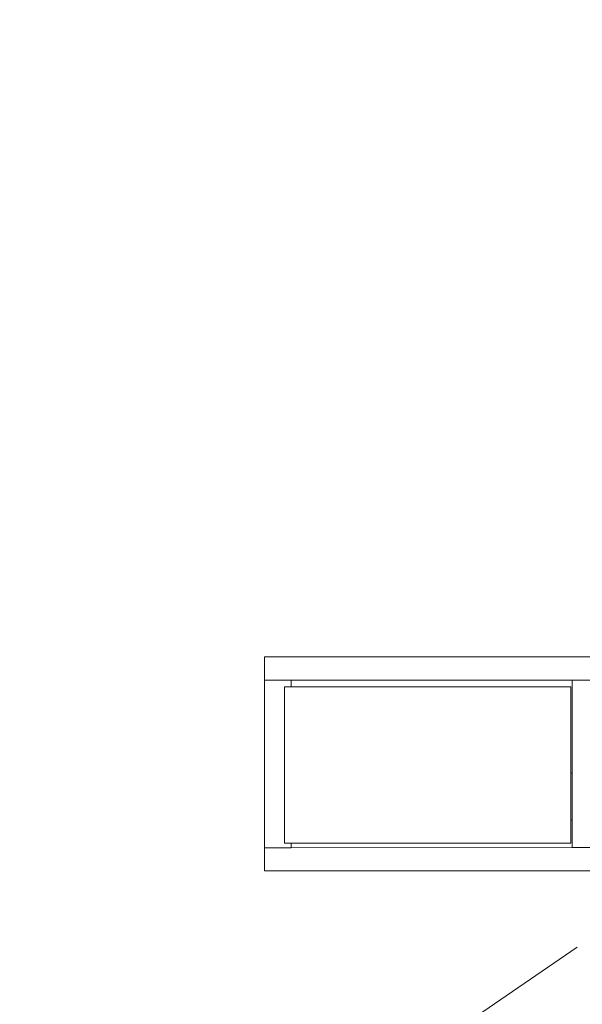
# Model space of a CAD drawing. Units: centimetres. Extents: x -1430 to 3970, y -2147 to 4221.
# Drawn here: x -799 to -746, y 240 to 332 of the extents above; entities that cross this region are included whole.
import ezdxf

# ---------------------------------------------------------------- set-up
doc = ezdxf.new("R2010")
doc.units = ezdxf.units.CM
doc.header["$LTSCALE"] = 25.4
doc.set_wipeout_variables(frame=1)
doc.linetypes.add('STYLE_21', pattern=[0.590551, 0.472441, -0.11811])
doc.linetypes.add('STYLE_22', pattern=[0.708661, 0.472441, -0.11811, 0.0005, -0.11761])
for name, color, linetype, lineweight in [('GO - INGE AXES', 5, 'STYLE_22', 50), ('SC-général', 7, 'Continuous', 5), ('SC-mécan scène motor', 7, 'Continuous', 5)]:
    doc.layers.add(name, color=color, linetype=linetype, lineweight=lineweight)

# ---------------------------------------------------------------- blocks, each defined once
blk = doc.blocks.new('Groupe-11')
at = {"layer": 'SC-général', "color": 8, "linetype": 'STYLE_21', "lineweight": 5}
blk.add_line((45.131, -3773.109), (1175.121, -2998.094), dxfattribs=at)
blk = doc.blocks.new('EMU-EquipchainePLAN (2D)')
at = {"layer": 'SC-mécan scène motor', "color": 7, "lineweight": 18}
for points in [[(62.518, 10.176), (422.518, 10.176), (422.518, 8.002), (62.518, 8.002)], [(391.268, 8.002), (393.768, 8.002), (393.768, -7.65), (391.268, -7.65)], [(422.518, 8.002), (420.018, 8.002), (420.018, -7.65), (422.518, -7.65)], [(420.018, 5.394), (393.768, 5.394), (393.768, 1.046), (420.018, 1.046)], [(62.518, -9.824), (422.518, -9.824), (422.518, -7.65), (62.518, -7.65)]]:
    blk.add_lwpolyline(points, close=True, dxfattribs=at)
at = {"color": 7, "linetype": 'Continuous', "lineweight": 5}
blk.add_wipeout([(393.889, 7.588), (420.64, 7.588), (420.64, -7.041), (393.889, -7.041)], dxfattribs=at).dxf.layer = 'SC-mécan scène motor'
at = {"layer": 'SC-mécan scène motor', "color": 7, "linetype": 'Continuous', "lineweight": 5}
blk.add_lwpolyline([(393.889, 7.588), (420.64, 7.588), (420.64, -7.041), (393.889, -7.041)], close=True, dxfattribs=at)
blk = doc.blocks.new('Groupe-60')
at = {"layer": 'SC-mécan scène motor', "color": 7, "rotation": 180.0016952830954}
blk.add_blockref('EMU-EquipchainePLAN (2D)', (609.134, -3638.706), dxfattribs=at)

msp = doc.modelspace()

# ---------------------------------------------------------------- block references
at = {"layer": 'SC-général', "color": 8}
msp.add_blockref('Groupe-11', (-962.518, 3901.824), dxfattribs=at)

# ---------------------------------------------------------------- next in the draw order: block references
at = {"layer": 'GO - INGE AXES', "color": 7}
msp.add_blockref('Groupe-60', (-962.518, 3901.824), dxfattribs=at)

doc.saveas('drawing.dxf')
